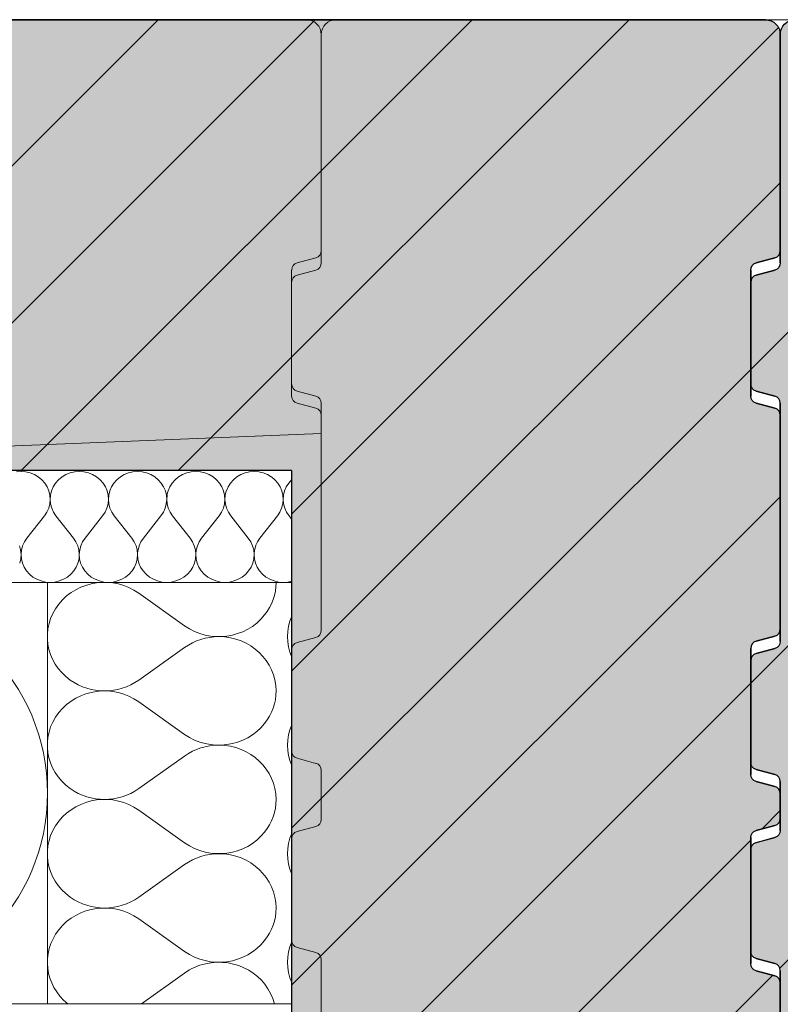
# Model space of a CAD drawing. Units: inches. Extents: x 18 to 200, y 7 to 287.
# Drawn here: x 54 to 64, y 73 to 86 of the extents above; entities that cross this region are included whole.
import ezdxf

# ---------------------------------------------------------------- set-up
doc = ezdxf.new("R2010")
doc.units = ezdxf.units.IN
doc.header["$MEASUREMENT"] = 0
doc.layers.add('PDF_Schnitt', color=7, linetype='Continuous')
doc.layers.add('schraffuren', color=7, linetype='Continuous')

msp = doc.modelspace()

# ---------------------------------------------------------------- hatches: boundary and pattern name
at = {"layer": 'schraffuren', "linetype": 'Continuous', "lineweight": 0, "ltscale": 1000, "true_color": 0xfbcfc9}
for points in [[(51.925, 80.146), (57.725, 80.146), (57.725, 71.429), (51.925, 71.429), (51.925, 70.169, -0.339638), (51.851, 70.073), (51.599, 70.005, 0.339638), (51.525, 69.909), (51.525, 68.535, 0.339638), (51.599, 68.438), (51.851, 68.371, -0.339638), (51.925, 68.274), (51.925, 65.187, 0.414214), (52.125, 64.987), (64.125, 64.987, 0.414214), (64.325, 65.187), (64.325, 68.11, 0.339318), (64.251, 68.206), (63.999, 68.274, -0.339318), (63.925, 68.37), (63.925, 70.073, -0.339318), (63.999, 70.17), (64.251, 70.237, 0.339318), (64.325, 70.334), (64.325, 73.222, 0.339318), (64.251, 73.319), (63.999, 73.386, -0.339318), (63.925, 73.483), (63.925, 75.186, -0.339318), (63.999, 75.282), (64.251, 75.35, 0.339318), (64.325, 75.446), (64.325, 75.778, 0.339318), (64.251, 75.875), (63.999, 75.943, -0.339318), (63.925, 76.039), (63.925, 77.742, -0.339318), (63.999, 77.838), (64.251, 77.906, 0.339318), (64.325, 78.003), (64.325, 80.891, 0.339638), (64.251, 80.988), (63.999, 81.055, -0.339638), (63.925, 81.151), (63.925, 82.854, -0.339638), (63.999, 82.951), (64.251, 83.018, 0.339638), (64.325, 83.115), (64.325, 86.037, 0.414214), (64.125, 86.237), (52.125, 86.237, 0.414214), (51.925, 86.037), (51.925, 82.951, -0.339318), (51.851, 82.854), (51.599, 82.786, 0.339318), (51.525, 82.69), (51.525, 81.316, 0.339318), (51.599, 81.22), (51.851, 81.152, -0.339318), (51.925, 81.055)], [(64.325, 77.838, -0.339318), (64.251, 77.741), (63.999, 77.674, 0.339318), (63.925, 77.577), (63.925, 76.203, 0.339638), (63.999, 76.107), (64.251, 76.04, -0.339638), (64.325, 75.943), (64.325, 75.282, -0.339318), (64.251, 75.185), (63.999, 75.118, 0.339318), (63.925, 75.021), (63.925, 73.647, 0.339638), (63.999, 73.551), (64.251, 73.483, -0.339638), (64.325, 73.387), (64.325, 70.169, -0.339638), (64.251, 70.073), (63.999, 70.005, 0.339638), (63.925, 69.909), (63.925, 68.535, 0.339638), (63.999, 68.438), (64.251, 68.371, -0.339638), (64.325, 68.274), (64.325, 65.187, 0.414214), (64.525, 64.987), (76.525, 64.987, 0.414214), (76.725, 65.187), (76.725, 68.11, 0.339318), (76.651, 68.206), (76.399, 68.274, -0.339318), (76.325, 68.37), (76.325, 70.073, -0.339318), (76.399, 70.17), (76.651, 70.237, 0.339318), (76.725, 70.334), (76.725, 73.222, 0.339318), (76.651, 73.319), (76.399, 73.386, -0.339318), (76.325, 73.483), (76.325, 75.186, -0.339318), (76.399, 75.282), (76.651, 75.35, 0.339318), (76.725, 75.446), (76.725, 75.778, 0.339318), (76.651, 75.875), (76.399, 75.943, -0.339318), (76.325, 76.039), (76.325, 77.742, -0.339318), (76.399, 77.838), (76.651, 77.906, 0.339318), (76.725, 78.003), (76.725, 80.891, 0.339638), (76.651, 80.988), (76.399, 81.055, -0.339638), (76.325, 81.151), (76.325, 82.854, -0.339638), (76.399, 82.951), (76.651, 83.018, 0.339638), (76.725, 83.115), (76.725, 86.037, 0.414214), (76.525, 86.237), (64.525, 86.237, 0.414214), (64.325, 86.037), (64.325, 82.951, -0.339318), (64.251, 82.854), (63.999, 82.786, 0.339318), (63.925, 82.69), (63.925, 81.316, 0.339318), (63.999, 81.22), (64.251, 81.152, -0.339318), (64.325, 81.055)]]:
    msp.add_hatch(color=254, dxfattribs=at).paths.add_polyline_path(points)

# ---------------------------------------------------------------- linework, layer by layer
at = {"layer": 'PDF_Schnitt', "lineweight": 13}
for points in [[(58.125, 83.115), (58.125, 86.037, 0.414021), (57.925, 86.237), (45.925, 86.237), (57.925, 86.237)], [(58.325, 86.237, 0.414021), (58.125, 86.037), (58.125, 82.951), (58.125, 86.037), (58.125, 83.115, -0.34069), (58.051, 83.018), (57.799, 82.951), (58.051, 83.018)], [(70.725, 86.237, 0.414021), (70.525, 86.037), (70.525, 82.951), (70.525, 86.037), (70.525, 83.115), (70.525, 86.037, 0.414021), (70.325, 86.237), (58.325, 86.237), (70.325, 86.237)], [(57.725, 81.151), (57.725, 82.854), (57.725, 81.152, 0.339368), (57.799, 81.055)], [(57.725, 82.69, -0.339368), (57.799, 82.786), (58.051, 82.854), (57.799, 82.786)], [(57.799, 81.22), (58.051, 81.152), (57.799, 81.219, -0.339368), (57.725, 81.316), (57.725, 82.69), (57.725, 81.316)], [(45.651, 81.152, -0.339368), (45.725, 81.055), (45.725, 80.146), (58.125, 80.646), (58.125, 80.891, 0.339368), (58.051, 80.988), (57.799, 81.055), (58.051, 80.987)], [(58.125, 77.988), (58.125, 81.055), (58.125, 77.988, -0.339368), (58.051, 77.891), (57.799, 77.824), (58.051, 77.891)], [(57.799, 76.257), (58.051, 76.189), (57.799, 76.257, -0.339368), (57.725, 76.353), (57.725, 77.727), (57.725, 76.353)], [(58.125, 75.432), (58.125, 76.093), (58.125, 75.432, -0.339368), (58.051, 75.335)], [(57.725, 75.171, -0.339368), (57.799, 75.268), (58.051, 75.335), (57.799, 75.267)], [(57.799, 73.701), (58.051, 73.633), (57.799, 73.701, -0.339368), (57.725, 73.797), (57.725, 75.171), (57.725, 73.797)]]:
    msp.add_lwpolyline(points, format="xyb", dxfattribs=at)
at = {"layer": 'PDF_Schnitt', "lineweight": 9}
for points in [[(51.525, 81.841), (55.921, 86.237)], [(51.951, 80.146), (58.042, 86.237)], [(54.073, 80.146), (60.164, 86.237)], [(56.194, 80.146), (62.285, 86.237)], [(63.925, 77.271), (72.892, 86.237)], [(63.925, 81.513), (68.649, 86.237)], [(57.725, 79.556), (64.301, 86.132)], [(64.319, 73.422), (76.725, 85.828)], [(57.725, 77.435), (64.325, 84.035)], [(57.725, 75.314), (63.925, 81.513)], [(54.07, 80.132), (54.008, 80.127)], [(54.132, 80.127), (54.07, 80.131)], [(54.192, 80.113), (54.132, 80.127)], [(54.25, 80.09), (54.192, 80.113)], [(54.735, 80.113), (54.677, 80.09)], [(54.795, 80.127), (54.735, 80.113)], [(54.857, 80.132), (54.795, 80.127)], [(54.919, 80.127), (54.857, 80.131)], [(54.979, 80.113), (54.919, 80.127)], [(55.037, 80.09), (54.979, 80.113)], [(55.521, 80.113), (55.464, 80.09)], [(55.582, 80.127), (55.522, 80.113)], [(55.644, 80.132), (55.582, 80.127)], [(55.706, 80.127), (55.644, 80.131)], [(55.766, 80.113), (55.706, 80.127)], [(55.824, 80.09), (55.766, 80.113)], [(56.308, 80.113), (56.251, 80.09)], [(56.369, 80.127), (56.308, 80.113)], [(56.431, 80.132), (56.369, 80.127)], [(56.493, 80.127), (56.431, 80.131)], [(56.553, 80.113), (56.493, 80.127)], [(56.611, 80.09), (56.553, 80.113)], [(57.095, 80.113), (57.038, 80.09)], [(57.156, 80.127), (57.095, 80.113)], [(57.218, 80.132), (57.156, 80.127)], [(57.28, 80.127), (57.218, 80.131)], [(57.34, 80.113), (57.28, 80.127)], [(57.398, 80.09), (57.34, 80.113)], [(54.303, 80.059), (54.25, 80.09)], [(54.35, 80.021), (54.303, 80.059)], [(54.39, 79.975), (54.35, 80.02)], [(54.422, 79.925), (54.39, 79.975)], [(54.537, 79.975), (54.505, 79.925)], [(54.577, 80.021), (54.537, 79.975)], [(54.624, 80.059), (54.577, 80.02)], [(54.677, 80.09), (54.624, 80.059)], [(55.09, 80.059), (55.037, 80.09)], [(55.137, 80.021), (55.09, 80.059)], [(55.177, 79.975), (55.137, 80.02)], [(55.209, 79.925), (55.177, 79.975)], [(55.324, 79.975), (55.292, 79.925)], [(55.364, 80.021), (55.324, 79.975)], [(55.411, 80.059), (55.364, 80.02)], [(55.464, 80.09), (55.411, 80.059)], [(55.877, 80.059), (55.824, 80.09)], [(55.924, 80.021), (55.877, 80.059)], [(55.964, 79.975), (55.923, 80.02)], [(55.996, 79.925), (55.964, 79.975)], [(56.111, 79.975), (56.079, 79.925)], [(56.151, 80.021), (56.111, 79.975)], [(56.198, 80.059), (56.151, 80.02)], [(56.251, 80.09), (56.198, 80.059)], [(56.663, 80.059), (56.611, 80.09)], [(56.711, 80.021), (56.664, 80.059)], [(56.751, 79.975), (56.71, 80.02)], [(56.783, 79.925), (56.751, 79.975)], [(56.898, 79.975), (56.866, 79.925)], [(56.938, 80.021), (56.898, 79.975)], [(56.985, 80.059), (56.938, 80.02)], [(57.038, 80.09), (56.985, 80.059)], [(57.45, 80.059), (57.397, 80.09)], [(57.497, 80.021), (57.451, 80.059)], [(57.538, 79.975), (57.497, 80.02)], [(57.57, 79.925), (57.538, 79.975)], [(57.685, 79.975), (57.653, 79.925)], [(57.725, 80.021), (57.685, 79.975)], [(54.445, 79.87), (54.422, 79.925)], [(54.459, 79.812), (54.445, 79.87)], [(54.482, 79.87), (54.468, 79.812)], [(54.505, 79.925), (54.482, 79.87)], [(55.232, 79.87), (55.209, 79.925)], [(55.246, 79.812), (55.232, 79.87)], [(55.269, 79.87), (55.254, 79.812)], [(55.292, 79.925), (55.269, 79.87)], [(56.019, 79.87), (55.996, 79.925)], [(56.033, 79.812), (56.019, 79.87)], [(56.056, 79.87), (56.041, 79.812)], [(56.079, 79.925), (56.056, 79.87)], [(56.806, 79.87), (56.783, 79.925)], [(56.82, 79.812), (56.806, 79.87)], [(56.842, 79.87), (56.828, 79.812)], [(56.866, 79.925), (56.843, 79.87)], [(57.593, 79.87), (57.57, 79.925)], [(57.607, 79.812), (57.593, 79.87)], [(57.629, 79.87), (57.615, 79.812)], [(57.653, 79.925), (57.629, 79.87)], [(54.443, 79.637), (54.458, 79.694)], [(54.458, 79.694), (54.463, 79.753)], [(54.463, 79.753), (54.459, 79.812)], [(54.468, 79.812), (54.463, 79.753)], [(54.463, 79.753), (54.469, 79.694)], [(54.469, 79.694), (54.484, 79.637)], [(55.23, 79.637), (55.245, 79.694)], [(55.245, 79.694), (55.25, 79.753)], [(55.25, 79.753), (55.246, 79.812)], [(55.255, 79.812), (55.25, 79.753)], [(55.25, 79.753), (55.256, 79.694)], [(55.256, 79.694), (55.271, 79.637)], [(56.016, 79.637), (56.032, 79.694)], [(56.032, 79.694), (56.037, 79.753)], [(56.037, 79.753), (56.033, 79.812)], [(56.042, 79.812), (56.037, 79.753)], [(56.037, 79.753), (56.043, 79.694)], [(56.043, 79.694), (56.058, 79.637)], [(56.803, 79.637), (56.819, 79.694)], [(56.819, 79.694), (56.824, 79.753)], [(56.824, 79.753), (56.82, 79.812)], [(56.829, 79.812), (56.824, 79.753)], [(56.824, 79.753), (56.83, 79.694)], [(56.83, 79.694), (56.845, 79.637)], [(57.59, 79.637), (57.606, 79.694)], [(57.606, 79.694), (57.611, 79.753)], [(57.611, 79.753), (57.607, 79.812)], [(57.615, 79.812), (57.611, 79.753)], [(57.611, 79.753), (57.617, 79.694)], [(57.617, 79.694), (57.632, 79.637)], [(57.725, 73.192), (64.325, 79.792)], [(54.385, 79.533), (54.418, 79.583)], [(54.418, 79.583), (54.443, 79.637)], [(54.484, 79.637), (54.509, 79.583)], [(54.509, 79.583), (54.542, 79.533)], [(55.172, 79.533), (55.205, 79.583)], [(55.205, 79.583), (55.23, 79.637)], [(55.271, 79.637), (55.296, 79.583)], [(55.296, 79.583), (55.329, 79.533)], [(55.959, 79.533), (55.992, 79.583)], [(55.992, 79.583), (56.017, 79.637)], [(56.058, 79.637), (56.083, 79.583)], [(56.083, 79.583), (56.116, 79.533)], [(56.746, 79.533), (56.779, 79.583)], [(56.779, 79.583), (56.804, 79.637)], [(56.845, 79.637), (56.87, 79.583)], [(56.87, 79.583), (56.903, 79.533)], [(57.533, 79.533), (57.566, 79.583)], [(57.566, 79.583), (57.59, 79.637)], [(57.632, 79.637), (57.657, 79.583)], [(57.657, 79.583), (57.69, 79.533)], [(54.116, 79.183), (54.149, 79.233), (54.385, 79.533)], [(54.778, 79.233), (54.542, 79.533)], [(54.902, 79.183), (54.936, 79.233), (55.172, 79.533)], [(55.565, 79.233), (55.329, 79.533)], [(55.689, 79.183), (55.723, 79.233), (55.959, 79.533)], [(56.352, 79.233), (56.116, 79.533)], [(56.476, 79.183), (56.509, 79.233), (56.746, 79.533)], [(57.139, 79.233), (56.903, 79.533)], [(57.263, 79.183), (57.296, 79.233), (57.532, 79.533)], [(57.725, 79.488), (57.69, 79.533)], [(54.115, 79.183), (54.091, 79.129)], [(54.811, 79.183), (54.778, 79.233)], [(54.836, 79.129), (54.811, 79.183)], [(54.902, 79.183), (54.878, 79.129)], [(55.598, 79.183), (55.565, 79.233)], [(55.623, 79.129), (55.598, 79.183)], [(55.689, 79.183), (55.665, 79.129)], [(56.385, 79.183), (56.352, 79.233)], [(56.41, 79.129), (56.385, 79.183)], [(56.476, 79.183), (56.452, 79.129)], [(57.172, 79.183), (57.139, 79.233)], [(57.197, 79.129), (57.172, 79.183)], [(57.263, 79.183), (57.238, 79.129)], [(54.064, 79.072), (54.049, 79.129)], [(54.07, 79.013), (54.064, 79.072)], [(54.076, 79.072), (54.07, 79.013)], [(54.091, 79.129), (54.076, 79.071)], [(54.851, 79.072), (54.836, 79.129)], [(54.857, 79.013), (54.851, 79.072)], [(54.863, 79.072), (54.857, 79.013)], [(54.878, 79.129), (54.863, 79.071)], [(55.638, 79.072), (55.623, 79.129)], [(55.644, 79.013), (55.638, 79.072)], [(55.649, 79.072), (55.644, 79.013)], [(55.665, 79.129), (55.65, 79.071)], [(56.425, 79.072), (56.41, 79.129)], [(56.436, 79.072), (56.431, 79.013), (56.425, 79.072)], [(56.452, 79.129), (56.437, 79.071)], [(57.212, 79.072), (57.197, 79.129)], [(57.223, 79.072), (57.218, 79.013), (57.212, 79.072)], [(57.239, 79.129), (57.223, 79.071)], [(54.052, 78.896), (54.066, 78.954)], [(54.066, 78.954), (54.07, 79.013)], [(54.07, 79.013), (54.074, 78.954)], [(54.074, 78.954), (54.088, 78.896)], [(54.088, 78.896), (54.111, 78.841)], [(54.815, 78.841), (54.839, 78.896)], [(54.839, 78.896), (54.853, 78.954)], [(54.853, 78.954), (54.857, 79.013)], [(54.857, 79.013), (54.861, 78.954)], [(54.861, 78.954), (54.875, 78.896)], [(54.875, 78.896), (54.898, 78.841)], [(55.602, 78.841), (55.626, 78.896)], [(55.626, 78.896), (55.64, 78.954)], [(55.64, 78.954), (55.644, 79.013)], [(55.644, 79.013), (55.648, 78.954)], [(55.648, 78.954), (55.662, 78.896)], [(55.662, 78.896), (55.685, 78.841)], [(56.389, 78.841), (56.413, 78.896)], [(56.413, 78.896), (56.427, 78.954)], [(56.427, 78.954), (56.431, 79.013)], [(56.431, 79.013), (56.435, 78.954)], [(56.435, 78.954), (56.449, 78.896)], [(56.449, 78.896), (56.472, 78.841)], [(57.176, 78.841), (57.199, 78.896)], [(57.2, 78.896), (57.214, 78.954)], [(57.213, 78.954), (57.218, 79.013)], [(57.218, 79.013), (57.222, 78.954)], [(57.222, 78.954), (57.236, 78.896)], [(57.236, 78.896), (57.259, 78.841)], [(54.112, 78.841), (54.144, 78.79)], [(54.144, 78.791), (54.184, 78.745)], [(54.743, 78.745), (54.783, 78.791)], [(54.783, 78.791), (54.815, 78.841)], [(54.898, 78.841), (54.931, 78.79)], [(54.931, 78.791), (54.971, 78.745)], [(55.53, 78.745), (55.57, 78.791)], [(55.57, 78.791), (55.602, 78.841)], [(55.685, 78.841), (55.718, 78.79)], [(55.718, 78.791), (55.758, 78.745)], [(56.317, 78.745), (56.357, 78.791)], [(56.357, 78.791), (56.389, 78.841)], [(56.472, 78.841), (56.504, 78.79)], [(56.504, 78.791), (56.545, 78.745)], [(57.104, 78.745), (57.144, 78.791)], [(57.144, 78.791), (57.176, 78.841)], [(57.259, 78.841), (57.291, 78.79)], [(57.291, 78.791), (57.332, 78.745)], [(54.184, 78.745), (54.231, 78.707)], [(54.231, 78.707), (54.284, 78.676)], [(54.284, 78.676), (54.341, 78.653)], [(54.341, 78.653), (54.401, 78.639)], [(54.401, 78.639), (54.464, 78.634)], [(54.463, 78.634), (54.526, 78.639)], [(54.525, 78.639), (54.586, 78.653)], [(54.586, 78.653), (54.643, 78.676)], [(54.643, 78.676), (54.696, 78.707)], [(54.696, 78.707), (54.743, 78.745)], [(54.971, 78.745), (55.018, 78.707)], [(55.018, 78.707), (55.071, 78.676)], [(55.071, 78.676), (55.128, 78.653)], [(55.128, 78.653), (55.188, 78.639)], [(55.188, 78.639), (55.251, 78.634)], [(55.25, 78.634), (55.312, 78.639)], [(55.312, 78.639), (55.373, 78.653)], [(55.373, 78.653), (55.43, 78.676)], [(55.43, 78.676), (55.483, 78.707)], [(55.483, 78.707), (55.53, 78.745)], [(55.758, 78.745), (55.805, 78.707)], [(55.805, 78.707), (55.858, 78.676)], [(55.858, 78.676), (55.915, 78.653)], [(55.915, 78.653), (55.975, 78.639)], [(55.975, 78.639), (56.037, 78.634)], [(56.037, 78.634), (56.099, 78.639)], [(56.099, 78.639), (56.16, 78.653)], [(56.16, 78.653), (56.217, 78.676)], [(56.217, 78.676), (56.27, 78.707)], [(56.27, 78.707), (56.317, 78.745)], [(56.545, 78.745), (56.591, 78.707)], [(56.592, 78.707), (56.645, 78.676)], [(56.645, 78.676), (56.702, 78.653)], [(56.702, 78.653), (56.762, 78.639)], [(56.762, 78.639), (56.824, 78.634)], [(56.824, 78.634), (56.886, 78.639)], [(56.886, 78.639), (56.947, 78.653)], [(56.947, 78.653), (57.004, 78.676)], [(57.004, 78.676), (57.057, 78.707)], [(57.057, 78.707), (57.104, 78.745)], [(57.331, 78.745), (57.378, 78.707)], [(57.379, 78.707), (57.431, 78.676)], [(57.431, 78.676), (57.489, 78.653)], [(57.489, 78.653), (57.549, 78.639)], [(57.549, 78.639), (57.611, 78.634)], [(57.611, 78.634), (57.673, 78.639)], [(57.673, 78.639), (57.725, 78.651)], [(55.661, 78.488), (56.279, 78.048)], [(51.925, 65.271), (63.925, 77.271)], [(55.661, 77.021), (56.279, 76.581)], [(55.661, 75.555), (56.279, 75.115)], [(64.079, 75.304), (64.325, 75.55)], [(53.763, 64.987), (63.925, 75.15)], [(55.661, 74.088), (56.279, 73.648)], [(55.884, 64.987), (64.223, 73.326)]]:
    msp.add_lwpolyline(points, dxfattribs=at)
at = {"layer": 'PDF_Schnitt', "lineweight": 30}
for points in [[(64.125, 86.237), (52.125, 86.237), (64.125, 86.237, -0.414021), (64.325, 86.037), (64.325, 83.115), (64.325, 86.037), (64.325, 82.951, -0.339368), (64.251, 82.854), (63.999, 82.786), (64.251, 82.854)], [(64.325, 82.951), (64.325, 86.037, -0.414021), (64.525, 86.237)], [(63.925, 82.854, -0.34069), (63.999, 82.951), (64.251, 83.018), (63.999, 82.951)], [(63.999, 81.055), (64.251, 80.987), (63.999, 81.055, -0.339368), (63.925, 81.151), (63.925, 82.854), (63.925, 81.152)], [(63.999, 81.22), (64.251, 81.152), (63.999, 81.219, -0.339368), (63.925, 81.316), (63.925, 82.69), (63.925, 81.316)], [(64.325, 77.838), (64.325, 81.055), (64.325, 77.838, -0.339368), (64.251, 77.741), (63.999, 77.674), (64.251, 77.741)], [(64.251, 77.906), (63.999, 77.838), (64.251, 77.906, 0.339368), (64.325, 78.003), (64.325, 80.891), (64.325, 78.002)], [(63.999, 75.943), (64.251, 75.875), (63.999, 75.942, -0.339368), (63.925, 76.039), (63.925, 77.742), (63.925, 76.039)], [(63.999, 76.107), (64.251, 76.039), (63.999, 76.107, -0.339368), (63.925, 76.203), (63.925, 77.577), (63.925, 76.203)], [(64.325, 75.282), (64.325, 75.943), (64.325, 75.282, -0.339368), (64.251, 75.185)], [(64.251, 75.35, 0.339368), (64.325, 75.446), (64.325, 75.778), (64.325, 75.446)], [(63.925, 75.185, -0.339368), (63.999, 75.282), (64.251, 75.35), (63.999, 75.282)], [(63.999, 73.386), (64.251, 73.319), (63.999, 73.386, -0.339368), (63.925, 73.483), (63.925, 75.186), (63.925, 73.483)], [(63.925, 75.021, -0.339368), (63.999, 75.118), (64.251, 75.185), (63.999, 75.117)], [(63.999, 73.551), (64.251, 73.483), (63.999, 73.551, -0.339368), (63.925, 73.647), (63.925, 75.021), (63.925, 73.647)], [(64.325, 70.169), (64.325, 73.387), (64.325, 70.169, -0.34069), (64.251, 70.073)], [(64.251, 70.237), (63.999, 70.17), (64.251, 70.237, 0.339368), (64.325, 70.334), (64.325, 73.222), (64.325, 70.334)]]:
    msp.add_lwpolyline(points, format="xyb", dxfattribs=at)
for points in [[(57.725, 80.146), (57.725, 71.429), (51.925, 71.429)], [(57.725, 80.146), (51.925, 80.146)]]:
    msp.add_lwpolyline(points, dxfattribs=at)
at = {"layer": 'PDF_Schnitt', "lineweight": 13}
for points in [[(45.725, 78.634), (57.725, 78.634)], [(54.425, 78.634), (54.425, 72.941)], [(57.725, 72.94), (45.725, 72.94)]]:
    msp.add_lwpolyline(points, dxfattribs=at)
msp.add_lwpolyline([(49.025, 75.787, 0.999983), (54.426, 75.787, 0.999983)], format="xyb", close=True, dxfattribs=at)
at = {"layer": 'PDF_Schnitt', "lineweight": 9}
for points in [[(54.734, 77.314, 0.31633), (55.661, 77.314), (56.279, 77.754, -0.155677), (56.742, 77.901)], [(54.734, 75.848, 0.31633), (55.661, 75.848), (56.279, 76.288, -0.155677), (56.742, 76.435)], [(54.734, 74.381, 0.31633), (55.661, 74.381), (56.279, 74.821, -0.155677), (56.742, 74.968)], [(55.697, 72.94), (56.279, 73.355, -0.098425), (56.561, 73.481)]]:
    msp.add_lwpolyline(points, format="xyb", dxfattribs=at)
at = {"layer": 'PDF_Schnitt', "lineweight": 13}
msp.add_lwpolyline([(58.125, 73.537), (58.125, 70.169)], close=True, dxfattribs=at)
at = {"layer": 'PDF_Schnitt', "lineweight": 30}
for centre, radius, start, end in [((64.225, 83.115), 0.0997, 284.9056, 0.1596), ((64.025, 82.69), 0.1, 105.0415, 180.0237), ((64.225, 81.055), 0.1, 359.9763, 74.9585), ((64.225, 80.891), 0.1, 359.9763, 74.9585), ((64.025, 77.742), 0.1, 105.0415, 180.0237), ((64.025, 77.577), 0.1, 105.0415, 180.0237), ((64.225, 75.943), 0.1, 359.9763, 74.9585), ((64.225, 75.778), 0.1, 359.9763, 74.9585), ((64.225, 73.387), 0.1, 359.9763, 74.9585), ((64.225, 73.222), 0.1, 359.9763, 74.9585)]:
    msp.add_arc(centre, radius, start, end, dxfattribs=at)
at = {"layer": 'PDF_Schnitt', "lineweight": 13}
for centre, radius, start, end in [((57.825, 82.855), 0.0997, 104.9056, 180.1596), ((58.025, 82.951), 0.1, 285.0415, 0.0237), ((58.025, 81.055), 0.1, 359.9763, 74.9585), ((57.825, 77.727), 0.1, 105.0415, 180.0237), ((58.025, 76.093), 0.1, 359.9763, 74.9585), ((58.025, 73.537), 0.1, 359.9763, 74.9585)]:
    msp.add_arc(centre, radius, start, end, dxfattribs=at)
at = {"layer": 'PDF_Schnitt', "lineweight": 9}
for centre, radius, start, end in [((56.806, 78.636), 0.709, 321.4432, 359.8499), ((58.368, 77.901), 0.699, 156.8364, 203.1636), ((56.806, 77.17), 0.709, 321.4432, 359.8499), ((58.368, 76.434), 0.699, 156.8364, 203.1636), ((56.806, 75.703), 0.709, 321.4432, 359.8499), ((58.368, 74.968), 0.699, 156.8364, 203.1636), ((56.806, 74.237), 0.709, 321.4432, 359.8499), ((58.368, 73.501), 0.699, 156.8364, 203.1636)]:
    msp.add_arc(centre, radius, start, end, dxfattribs=at)
for points in [[(55.661, 78.488), (55.32, 78.731), (54.836, 78.665), (54.58, 78.341)], [(54.58, 78.341), (54.324, 78.017), (54.393, 77.557), (54.734, 77.314)], [(56.279, 78.048), (56.62, 77.805), (57.104, 77.87), (57.36, 78.194)], [(57.514, 77.168), (57.514, 77.573), (57.169, 77.901), (56.742, 77.901)], [(55.661, 77.021), (55.32, 77.264), (54.836, 77.199), (54.58, 76.874)], [(54.58, 76.874), (54.324, 76.551), (54.393, 76.091), (54.734, 75.848)], [(56.279, 76.581), (56.62, 76.338), (57.104, 76.404), (57.36, 76.728)], [(57.514, 75.701), (57.514, 76.106), (57.169, 76.435), (56.742, 76.435)], [(55.661, 75.555), (55.32, 75.798), (54.836, 75.732), (54.58, 75.408)], [(54.58, 75.408), (54.324, 75.084), (54.393, 74.624), (54.734, 74.381)], [(56.279, 75.115), (56.62, 74.872), (57.104, 74.937), (57.36, 75.261)], [(57.514, 74.235), (57.514, 74.64), (57.169, 74.968), (56.742, 74.968)], [(55.661, 74.088), (55.32, 74.331), (54.836, 74.266), (54.58, 73.941)], [(54.58, 73.941), (54.334, 73.63), (54.387, 73.191), (54.7, 72.941)], [(56.279, 73.648), (56.62, 73.405), (57.104, 73.471), (57.36, 73.795)], [(57.493, 72.94), (57.393, 73.334), (56.975, 73.576), (56.561, 73.481)]]:
    msp.add_open_spline(points, degree=3, dxfattribs=at)

doc.saveas('drawing.dxf')
